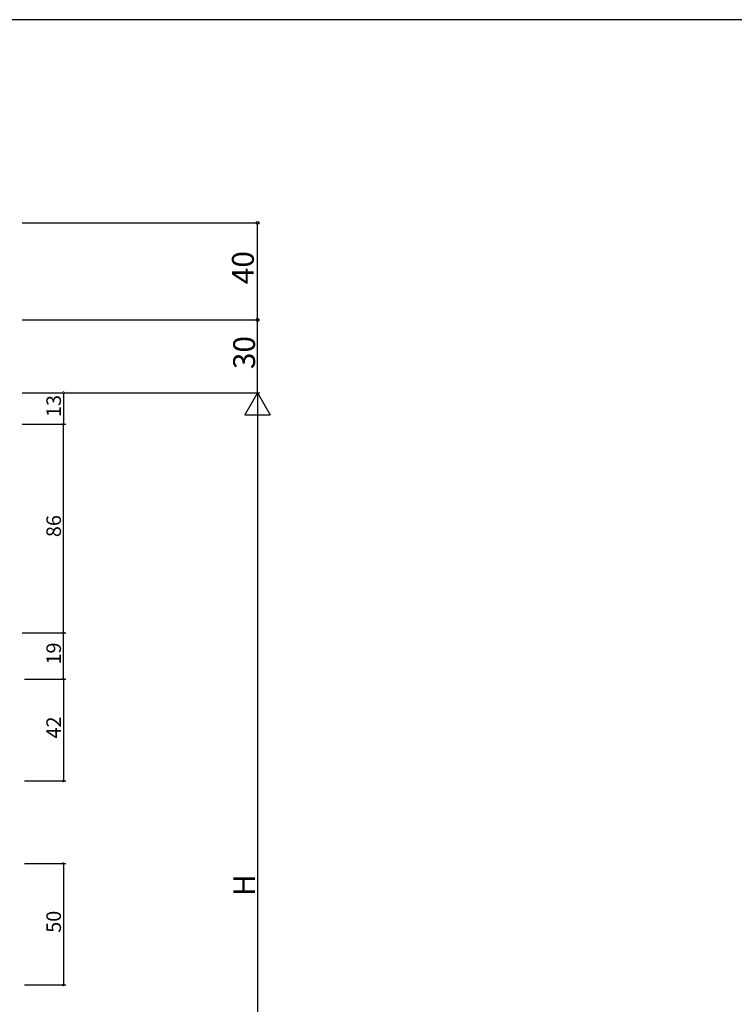
# Model space of a CAD drawing. Extents: x 0 to 1133, y 0 to 806.
# Drawn here: x 214 to 509, y 396 to 802 of the extents above; entities that cross this region are included whole.
import ezdxf

# ---------------------------------------------------------------- set-up
doc = ezdxf.new("R2010")
doc.units = 0
doc.layers.add('YKK_D', color=6, linetype='CONTINUOUS')
doc.layers.add('YKK_ZWAK', color=7, linetype='CONTINUOUS')
doc.styles.get("Standard").update_dxf_attribs({"font": 'ROMANS.SHX', "bigfont": 'EXTFONT.SHX'})

# ---------------------------------------------------------------- blocks, each defined once
blk = doc.blocks.new('A201')
at = {"layer": 'YKK_ZWAK', "color": 254, "linetype": 'Continuous'}
blk.add_line((571, 410), (21, 410), dxfattribs=at)

msp = doc.modelspace()

# ---------------------------------------------------------------- linework, layer by layer
at = {"layer": 'YKK_D'}
for p, q in [((215.3, 718.29), (313.3, 718.29)), ((312.3, 678.29), (312.3, 718.29)), ((215.3, 678.29), (313.3, 678.29)), ((215.3, 678.29), (313.3, 678.29)), ((215.3, 678.29), (313.3, 678.29)), ((312.3, 648.29), (312.3, 678.29)), ((312.3, 648.29), (312.3, 678.29)), ((215.3, 648.29), (233.3, 648.29)), ((215.3, 648.29), (313.3, 648.29)), ((215.3, 648.29), (313.3, 648.29)), ((215.3, 648.29), (313.3, 648.29)), ((232.3, 648.29), (232.3, 635.29)), ((312.3, 637.79), (312.3, 248.79)), ((215.3, 635.29), (233.3, 635.29)), ((215.3, 635.29), (233.3, 635.29)), ((232.3, 549.29), (232.3, 635.29)), ((215.3, 549.29), (233.3, 549.29)), ((216.3, 549.29), (233.3, 549.29)), ((232.3, 530.29), (232.3, 549.29)), ((216.3, 530.29), (233.3, 530.29)), ((216.3, 530.29), (233.3, 530.29)), ((232.3, 530.29), (232.3, 488.29)), ((216.3, 488.29), (233.3, 488.29)), ((216.3, 454.24), (233.3, 454.24)), ((232.3, 454.24), (232.3, 404.24)), ((216.3, 404.24), (233.3, 404.24))]:
    msp.add_line(p, q, dxfattribs=at)
at = {"layer": 'YKK_D', "lineweight": -2}
for p, q in [((312.3, 648.29), (307.05, 639.2)), ((312.3, 648.29), (317.55, 639.2)), ((312.3, 648.29), (312.3, 630.11)), ((307.05, 639.2), (317.55, 639.2))]:
    msp.add_line(p, q, dxfattribs=at)
at = {"layer": 'YKK_D', "linetype": 'ByBlock'}
for points, const_width in [([(312.3, 718.14, 1), (312.3, 718.45, 1)], 1.27), ([(312.3, 678.14, 1), (312.3, 678.45, 1)], 1.27), ([(312.3, 678.14, 1), (312.3, 678.45, 1)], 1.27), ([(312.3, 678.45, 1), (312.3, 678.14, 1)], 1.27), ([(232.3, 648.19, 1), (232.3, 648.4, 1)], 0.85), ([(232.3, 635.19, 1), (232.3, 635.4, 1)], 0.85), ([(232.3, 635.4, 1), (232.3, 635.19, 1)], 0.85), ([(232.3, 549.4, 1), (232.3, 549.19, 1)], 0.85), ([(232.3, 549.19, 1), (232.3, 549.4, 1)], 0.85), ([(232.3, 530.4, 1), (232.3, 530.19, 1)], 0.85), ([(232.3, 530.19, 1), (232.3, 530.4, 1)], 0.85), ([(232.3, 488.4, 1), (232.3, 488.19, 1)], 0.85), ([(232.3, 454.14, 1), (232.3, 454.35, 1)], 0.85), ([(232.3, 404.35, 1), (232.3, 404.14, 1)], 0.85)]:
    msp.add_lwpolyline(points, format="xyb", close=True, dxfattribs=dict(at, const_width=const_width))

# ---------------------------------------------------------------- block references
at = {"layer": 'YKK_ZWAK', "xscale": 1.999999999998, "yscale": 1.999999999998, "zscale": 1.999999999998}
msp.add_blockref('A201', (-38, -18), dxfattribs=at)

# ---------------------------------------------------------------- texts
at = {"layer": 'YKK_D'}
for s, height, p in [('40', 9, (310.8, 693.01)), ('30', 9, (311.3, 658.01)), ('30', 9, (311.3, 658.01)), ('13', 6, (231.3, 638.27)), ('86', 6, (231.3, 588.77)), ('19', 6, (231.3, 536.27)), ('42', 6, (231.3, 505.77)), ('H', 9, (311.3, 440.89)), ('50', 6, (231.3, 425.72))]:
    msp.add_text(s, height=height, rotation=90, dxfattribs=at).set_placement(p)

doc.saveas('drawing.dxf')
